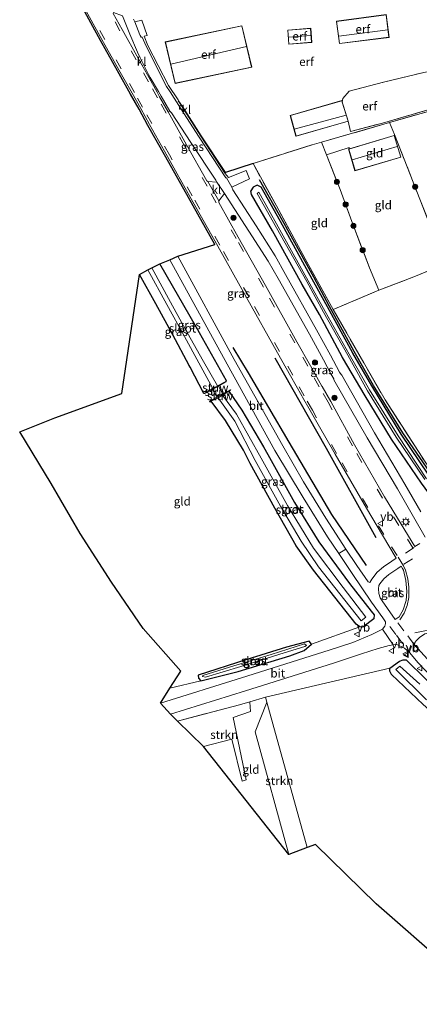
# Model space of a CAD drawing. Units: metres. Extents: x 167887 to 170001, y 406249 to 412500.
# Drawn here: x 167982 to 168098, y 411329 to 411617 of the extents above; entities that cross this region are included whole.
import ezdxf
from ezdxf.enums import TextEntityAlignment as Align

# ---------------------------------------------------------------- set-up
doc = ezdxf.new("R2010")
doc.units = ezdxf.units.M
doc.linetypes.add('IE-TERREINAFSCHEIDING', pattern=[10, 8, -2])
doc.linetypes.add('VW-3-9_STREEP', pattern=[12, 3, -9])
doc.layers.get('0').update_dxf_attribs({"lineweight": 25})
for name, color, linetype, lineweight in [('B-ME-GR-BOMENRIJ-L-B1', 10, 'Continuous', 25), ('B-ME-GR-BOOM-S-B1', 93, 'Continuous', 18), ('B-ME-GR-STRUIKEN-GV-B6', 93, 'Continuous', 18), ('B-ME-GW-INSTEEKWATERGANG-L-B1', 10, 'Continuous', 25), ('B-ME-IE-GRASLAND-GV-B6', 93, 'Continuous', 18), ('B-ME-IE-GRONDWERKLIJN-GROND_INGERICHT-GV-B6', 253, 'Continuous', 18), ('B-ME-IE-MEUBILAIR_WEGMEUBILAIR-LICHTMAST-S-B1', 8, 'Continuous', 18), ('B-ME-IE-TERREINAFSCHEIDING-HAAG-L-B1', 10, 'Continuous', 25), ('B-ME-IE-TERREINAFSCHEIDING-RASTERHEKWERK-L-B1', 8, 'IE-TERREINAFSCHEIDING', 18), ('B-ME-KG-KADASTRAAL-DAKRAND-L-B1', 13, 'Continuous', 18), ('B-ME-KG-KADASTRAAL-NOKLIJN-L-B1', 13, 'Continuous', 18), ('B-ME-KG-KADASTRAAL-OPNAMEDTMGRENS-L-B1', 10, 'Continuous', 25), ('B-ME-KW-STUW-GV-B6', 173, 'Continuous', 18), ('B-ME-OG-BEBOUWING-GV-B6', 173, 'Continuous', 18), ('B-ME-OG-WATER-GV-B6', 153, 'Continuous', 18), ('B-ME-VH-VERH_SOORT-BITUMEN-GV-B6', 8, 'IE-TERREINAFSCHEIDING-NATUURLIJK-HOUTWAL', 18), ('B-ME-VH-VERH_SOORT-KLINKERS-GV-B6', 8, 'IE-TERREINAFSCHEIDING-NATUURLIJK-HOUTWAL', 18), ('B-ME-VV-KOLK-S-B1', 8, 'Continuous', 18), ('B-ME-VW-MARKERING-39STREEP-015-L-B1', 255, 'VW-3-9_STREEP', 18), ('B-ME-VW-MEUBILAIR_WEGMEUBILAIR-VERKEERSBORD-S-B1', 8, 'Continuous', 18)]:
    doc.layers.add(name, color=color, linetype=linetype, lineweight=lineweight)
doc.styles.add('NLCS-ISO', font='NLCS-ISO.TTF')
doc.linetypes.add('IE-TERREINAFSCHEIDING-NATUURLIJK-HOUTWAL', pattern='A,7,-1.5,[67,NLCS.SHX,S=0.75,R=45,X=0,Y=0],-1.5,7,-1.5,[70,NLCS.SHX,S=0.75,R=0,X=0,Y=0],-1.5', length=20)

# ---------------------------------------------------------------- blocks, each defined once
blk = doc.blocks.new('verkeersbord')
for p, q in [((0, 0.75), (-0.75, -0.625)), ((0.75, -0.625), (0, 0.75)), ((-0.75, -0.625), (0.75, -0.625))]:
    blk.add_line(p, q)
blk = doc.blocks.new('boom')
blk.add_hatch(color=256).paths.add_polyline_path([(-0.75, 0, 1), (0.75, 0, 1)])
blk.add_circle((0, 0), 0.75)
blk = doc.blocks.new('kolk')
blk.add_lwpolyline([(-0.5, -0.5), (0.5, -0.5), (0.5, 0.5), (-0.5, 0.5)], close=True)
blk = doc.blocks.new('lantaarnpaal')
for p, q in [((-0.75, 0), (-1.25, 0)), ((-0.88, 0.88), (-0.53, 0.53)), ((0, 0.75), (0, 1.25)), ((0.53, 0.53), (0.88, 0.88)), ((0.75, 0), (1.25, 0)), ((-0.53, -0.53), (-0.88, -0.88)), ((0, -0.75), (0, -1.25)), ((0.53, -0.53), (0.88, -0.88))]:
    blk.add_line(p, q)
blk.add_circle((0, 0), 0.75)

msp = doc.modelspace()

# ---------------------------------------------------------------- linework, layer by layer
at = {"layer": 'B-ME-GR-BOMENRIJ-L-B1'}
for points in [[(168136.547, 411442.8, 13.356), (168122.784, 411457.639, 13.197), (168114.272, 411467.959, 13.249), (168107.614, 411475.983, 13.24), (168101.607, 411484.468, 13.142), (168093.577, 411496.043, 13.055), (168085.065, 411509.885, 13.101), (168079.414, 411519.771, 13.121), (168072.106, 411533.149, 13.148), (168067.538, 411541.511, 13.284), (168058.38, 411558.046, 13.179), (168051.71, 411569.92, 13.264)], [(168082.951, 411457.353, 13.954), (168072.852, 411472.225, 13.794), (168060.33, 411493.323, 13.713), (168048.5, 411513.562, 13.606), (168044.017, 411521.008, 13.696)], [(168085.852, 411465.351, 13.969), (168071.318, 411491.445, 13.817), (168056.318, 411517.894, 13.691)]]:
    msp.add_polyline3d(points, dxfattribs=at)
at = {"layer": 'B-ME-GR-STRUIKEN-GV-B6'}
for points in [[(168048.893, 411417.524, 13.435), (168048.897, 411417.389, 13.44), (168049.059, 411414.731, 13.604), (168044.04, 411412.925, 13.411), (168047.806, 411394.752, 13.398), (168046.617, 411394.394, 13.402), (168043.618, 411406.627, 13.376), (168035.334, 411404.517, 13.328), (168027.75, 411411.913, 13.547), (168045.839, 411416.601, 13.5), (168048.893, 411417.524, 13.435)], [(168053.87, 411417.458, 13.753), (168055.643, 411411.107, 13.483), (168065.662, 411375.025, 13.189), (168060.23, 411372.942, 13.495), (168050.408, 411408.777, 13.482), (168053.736, 411417.12, 13.692), (168053.87, 411417.458, 13.753)]]:
    msp.add_polyline3d(points, dxfattribs=at)
at = {"layer": 'B-ME-GW-INSTEEKWATERGANG-L-B1'}
for points in [[(168128.865, 411449.358, 13.143), (168122.13, 411457.177, 13.085), (168113.508, 411467.725, 13.124), (168107.109, 411475.618, 13.109), (168101.151, 411483.703, 13.003), (168093.067, 411495.657, 12.932), (168084.534, 411509.754, 12.981), (168079.009, 411519.311, 13.012), (168071.572, 411532.815, 13.063), (168067.131, 411540.961, 13.099), (168057.811, 411557.789, 13.038), (168052.223, 411567.803, 13.092), (168051.034, 411568.364, 13.174), (168049.864, 411567.74, 13.164), (168049.208, 411566.685, 13.144)], [(168122.343, 411451.001, 13.61), (168119.467, 411454.712, 13.488), (168111.147, 411464.915, 13.304), (168104.413, 411474.057, 13.292), (168099.046, 411481.353, 13.236), (168090.283, 411494.161, 13.267), (168082.605, 411506.897, 13.249), (168075.943, 411518.018, 13.155), (168069.21, 411530.592, 13.08), (168064.196, 411539.39, 13.135), (168055.526, 411555.02, 13.051), (168049.367, 411565.643, 13.218), (168049.208, 411566.685, 13.144)], [(168041.883, 411511.035, 12.77), (168042.107, 411511.192, 13.338), (168033.263, 411526.84, 13.183), (168022.589, 411545.367, 13.123)], [(168035.677, 411507.58, 12.754), (168035.453, 411507.519, 13.093), (168031.433, 411515.188, 13.02), (168031.153, 411515.664, 13.032), (168026.411, 411524.648, 12.964), (168021.399, 411533.669, 12.96), (168016.632, 411542.248, 12.956)], [(168042.727, 411508.193, 13.399), (168046.569, 411502.698, 13.45), (168052.918, 411491.953, 13.553), (168054.13, 411489.691, 13.542), (168061.909, 411475.7, 13.56), (168069, 411464.241, 13.635), (168078.002, 411452.074, 13.596), (168084.319, 411444.027, 13.678), (168085.236, 411442.936, 13.68), (168085.133, 411441.763, 13.716), (168081.931, 411439.353, 13.726), (168080.99, 411439.406, 13.645), (168079.95, 411440.149, 13.366), (168067.532, 411455.993, 13.43), (168062.384, 411463.089, 13.365), (168056.197, 411474.016, 13.304), (168049.001, 411487.077, 13.254), (168047.028, 411490.956, 13.206), (168041.799, 411499.648, 13.145), (168037.584, 411505.261, 13.388)], [(168033.802, 411425.328, 13.491), (168033.898, 411424.398, 13.498), (168034.59, 411423.649, 13.508), (168045.441, 411426.368, 13.667), (168060.609, 411430.975, 13.666), (168064.722, 411432.462, 13.627), (168066.93, 411434.348, 13.443), (168066.255, 411435.181, 13.399), (168059.615, 411433.503, 13.541), (168047.756, 411429.803, 13.485), (168033.802, 411425.328, 13.491)], [(168099.507, 411416.784, 13.346), (168090.315, 411425.493, 13.22), (168089.801, 411426.422, 13.292), (168089.839, 411427.357, 13.376), (168092.597, 411429.398, 13.531), (168093.674, 411429.771, 13.543), (168094.577, 411429.791, 13.836), (168100.308, 411424.105, 13.684)]]:
    msp.add_polyline3d(points, dxfattribs=at)
at = {"layer": 'B-ME-IE-GRASLAND-GV-B6'}
for points in [[(168087.678, 411466.15, 13.893), (168091.675, 411459.413, 13.945), (168090.381, 411458.55, 13.92), (168087.935, 411456.896, 13.906), (168086.134, 411455.38, 13.897), (168084.541, 411453.314, 13.886), (168083.913, 411452.313, 13.891), (168083.512, 411452.511, 13.883), (168080.178, 411457.276, 13.882), (168076.933, 411462.1, 13.837), (168071.072, 411471.158, 13.789), (168064.572, 411481.772, 13.758), (168058.488, 411492.251, 13.743), (168044.337, 411517.499, 13.628), (168027.791, 411547.638, 13.561), (168038.614, 411551.032, 13.595), (168030.943, 411564.781, 13.567), (168024.356, 411576.516, 13.536), (168019.107, 411585.822, 13.529), (168016.544, 411590.513, 13.559), (168014.016, 411594.931, 13.55), (168010.191, 411601.763, 13.53), (168005.229, 411610.639, 13.543), (167999.572, 411620.9, 13.516)], [(168000.01, 411621.141, 13.516), (168005.665, 411610.883, 13.543), (168010.627, 411602.007, 13.53), (168014.45, 411595.179, 13.55), (168016.98, 411590.757, 13.559), (168019.543, 411586.068, 13.529), (168024.792, 411576.761, 13.536), (168031.379, 411565.026, 13.567), (168039.508, 411550.557, 13.6), (168047.941, 411535.565, 13.628), (168056.974, 411519.402, 13.646), (168060.807, 411512.67, 13.714), (168064.066, 411506.808, 13.745), (168064.254, 411506.447, 13.734), (168066.503, 411502.545, 13.767), (168073.858, 411489.853, 13.778), (168082.987, 411474.092, 13.851), (168087.678, 411466.15, 13.893)], [(168098.865, 411473.007, 13.678), (168094.222, 411481.03, 13.592), (168085.351, 411496.086, 13.446), (168078.299, 411508.41, 13.422), (168075.771, 411512.841, 13.407), (168075.555, 411513.09, 13.401), (168075.136, 411513.786, 13.402), (168072.481, 411518.747, 13.379), (168068.371, 411526.171, 13.354), (168059.316, 411542.305, 13.314), (168056.282, 411547.719, 13.319), (168050.71, 411556.528, 13.313), (168043.949, 411566.979, 13.342), (168043.646, 411567.773, 13.308), (168048.737, 411570.177, 13.156), (168047.852, 411572.668, 13.174), (168042.608, 411570.555, 13.225), (168041.707, 411571.778, 13.268), (168034.561, 411582.711, 13.175), (168029.087, 411591.251, 13.169), (168028.029, 411592.999, 13.163), (168029.16, 411591.296, 13.157), (168034.7, 411582.799, 13.17), (168041.743, 411572.053, 13.207), (168049.813, 411574.671, 13.205), (168056.692, 411562.289, 13.128), (168065.091, 411546.836, 13.129), (168073.226, 411532.037, 12.946), (168088.401, 411505.703, 13.051), (168100.078, 411487.551, 13.016)], [(168036.631, 411569.451, 13.558), (168036.269, 411569.661, 13.555), (168030.374, 411580.142, 13.536), (168024.995, 411589.724, 13.48), (168025.474, 411590.007, 13.39), (168026.008, 411589.464, 13.39), (168031.587, 411580.831, 13.352), (168038.945, 411569.801, 13.402), (168039.202, 411569.235, 13.4), (168036.631, 411569.451, 13.558)], [(168099.046, 411481.353, 13.236), (168090.283, 411494.161, 13.267), (168082.605, 411506.897, 13.249), (168075.943, 411518.018, 13.155), (168069.21, 411530.592, 13.08), (168064.196, 411539.39, 13.135), (168055.526, 411555.02, 13.051), (168049.367, 411565.643, 13.218), (168049.208, 411566.685, 13.144), (168049.864, 411567.74, 13.164), (168051.034, 411568.364, 13.174), (168052.223, 411567.803, 13.092), (168057.811, 411557.789, 13.038), (168067.131, 411540.961, 13.099), (168071.572, 411532.815, 13.063), (168079.009, 411519.311, 13.012), (168084.534, 411509.754, 12.981), (168093.067, 411495.657, 12.932), (168101.151, 411483.703, 13.003)], [(168101.151, 411483.703, 13.003), (168093.067, 411495.657, 12.932), (168084.534, 411509.754, 12.981), (168079.009, 411519.311, 13.012), (168071.572, 411532.815, 13.063), (168067.131, 411540.961, 13.099), (168057.811, 411557.789, 13.038), (168052.223, 411567.803, 13.092), (168051.034, 411568.364, 13.174), (168049.864, 411567.74, 13.164), (168049.208, 411566.685, 13.144), (168049.367, 411565.643, 13.218), (168055.526, 411555.02, 13.051), (168064.196, 411539.39, 13.135), (168069.21, 411530.592, 13.08), (168075.943, 411518.018, 13.155), (168082.605, 411506.897, 13.249), (168090.283, 411494.161, 13.267), (168099.046, 411481.353, 13.236)], [(168039.851, 411563.768, 13.583), (168041.432, 411565.912, 13.394), (168048.6, 411554.957, 13.379), (168054.208, 411546.169, 13.355), (168057.185, 411541.067, 13.357), (168066.318, 411524.81, 13.399), (168070.385, 411517.352, 13.435), (168072.569, 411513.25, 13.463), (168073.392, 411511.779, 13.449), (168073.407, 411511.568, 13.464), (168076.084, 411506.964, 13.475), (168083.204, 411494.565, 13.508), (168091.999, 411479.706, 13.611), (168096.705, 411471.532, 13.676), (168100.135, 411465.559, 13.747)], [(168100.471, 411482.652, 12.354), (168092.19, 411495.138, 12.294), (168083.876, 411508.583, 12.37), (168077.955, 411519.013, 12.237), (168070.863, 411531.473, 12.198), (168065.955, 411540.466, 12.195), (168057.192, 411556.215, 12.241), (168051.496, 411566.329, 12.523), (168050.975, 411565.957, 12.524), (168056.689, 411555.92, 12.181), (168065.576, 411540.194, 12.189), (168070.425, 411531.321, 12.231), (168077.531, 411518.682, 12.196), (168083.316, 411508.325, 12.243), (168091.654, 411494.777, 12.13), (168100.042, 411482.388, 12.279)], [(168098.539, 411463.713, 13.831), (168097.147, 411462.9, 13.876), (168093.075, 411469.339, 13.831), (168088.219, 411477.349, 13.802), (168079.427, 411492.567, 13.747), (168072.538, 411505.2, 13.714), (168070.068, 411509.544, 13.701), (168069.924, 411509.698, 13.703), (168066.596, 411515.591, 13.687), (168062.633, 411522.631, 13.698), (168053.431, 411539.039, 13.614), (168045.518, 411553.162, 13.588), (168039.818, 411563.291, 13.585), (168039.851, 411563.768, 13.583)], [(168020.223, 411544.197, 11.273), (168022.589, 411545.367, 13.123), (168033.263, 411526.84, 13.183), (168042.107, 411511.192, 13.338), (168041.883, 411511.035, 12.77), (168039.472, 411509.726, 11.053), (168035.383, 411516.87, 11.133), (168030.552, 411525.31, 11.227), (168025.667, 411534.242, 11.249), (168020.223, 411544.197, 11.273)], [(168022.589, 411545.367, 13.123), (168025.53, 411546.542, 13.49), (168042.29, 411516.101, 13.545), (168056.223, 411490.939, 13.684), (168064.482, 411477.145, 13.697), (168071.583, 411465.705, 13.739), (168074.853, 411460.784, 13.773), (168078.771, 411454.972, 13.809), (168081.631, 411450.813, 13.813), (168084.468, 411446.642, 13.795), (168087.792, 411442.013, 13.795), (168088.486, 411440.83, 13.835), (168088.507, 411440.428, 13.845), (168088.326, 411439.577, 13.88), (168087.702, 411438.687, 13.881), (168084.557, 411437.207, 13.818), (168079.006, 411434.794, 13.799), (168072.092, 411432.595, 13.787), (168046.412, 411424.483, 13.734), (168022.759, 411417.132, 13.59), (168025.511, 411421.477, 13.561), (168034.59, 411423.649, 13.508), (168045.441, 411426.368, 13.667), (168060.609, 411430.975, 13.666), (168064.722, 411432.462, 13.627), (168066.93, 411434.348, 13.443), (168080.99, 411439.406, 13.645), (168081.931, 411439.353, 13.726), (168085.133, 411441.763, 13.716), (168085.236, 411442.936, 13.68), (168084.319, 411444.027, 13.678), (168078.002, 411452.074, 13.596), (168069, 411464.241, 13.635), (168061.909, 411475.7, 13.56), (168054.13, 411489.691, 13.542), (168052.918, 411491.953, 13.553), (168046.569, 411502.698, 13.45), (168042.727, 411508.193, 13.399), (168043.295, 411508.514, 13.399), (168043.237, 411508.628, 13.403), (168040.9, 411507.449, 13.394), (168040.659, 411507.918, 13.379), (168039.714, 411509.634, 12.784), (168041.946, 411510.934, 12.769), (168041.883, 411511.035, 12.77), (168042.107, 411511.192, 13.338), (168033.263, 411526.84, 13.183), (168022.589, 411545.367, 13.123)], [(168016.632, 411542.248, 12.956), (168019.03, 411543.63, 11.289), (168024.646, 411533.488, 11.24), (168029.814, 411524.155, 11.195), (168033.995, 411516.488, 11.113), (168038.096, 411508.968, 11.033), (168035.677, 411507.58, 12.754), (168035.453, 411507.519, 13.093), (168031.433, 411515.188, 13.02), (168031.153, 411515.664, 13.032), (168026.411, 411524.648, 12.964), (168021.399, 411533.669, 12.96), (168016.632, 411542.248, 12.956)], [(168042.727, 411508.193, 13.399), (168046.569, 411502.698, 13.45), (168052.918, 411491.953, 13.553), (168054.13, 411489.691, 13.542), (168061.909, 411475.7, 13.56), (168069, 411464.241, 13.635), (168078.002, 411452.074, 13.596), (168084.319, 411444.027, 13.678), (168085.236, 411442.936, 13.68), (168085.133, 411441.763, 13.716), (168081.931, 411439.353, 13.726), (168080.99, 411439.406, 13.645), (168079.95, 411440.149, 13.366), (168067.532, 411455.993, 13.43), (168062.384, 411463.089, 13.365), (168056.197, 411474.016, 13.304), (168049.001, 411487.077, 13.254), (168047.028, 411490.956, 13.206), (168041.799, 411499.648, 13.145), (168037.584, 411505.261, 13.388), (168039.585, 411506.273, 11.94), (168044.49, 411499.487, 12.019), (168050.446, 411487.968, 12.161), (168057.867, 411474.666, 12.135), (168063.93, 411464.38, 12.071), (168068.973, 411456.969, 12.176), (168081.427, 411441.124, 12.186), (168082.78, 411442.188, 12.185), (168076.122, 411450.871, 12.107), (168067.487, 411462.423, 12.124), (168059.911, 411474.852, 12.165), (168052.15, 411488.671, 12.091), (168044.951, 411501.465, 12.057), (168040.917, 411507.057, 11.911), (168042.727, 411508.193, 13.399)], [(168092.488, 411442.355, 13.897), (168091.405, 411441.517, 13.881), (168089.133, 411444.767, 13.835), (168087.531, 411446.985, 13.858), (168086.999, 411447.924, 13.866), (168086.592, 411449.162, 13.851), (168086.508, 411450.515, 13.852), (168086.579, 411451.444, 13.875), (168086.838, 411451.96, 13.874), (168088.038, 411453.433, 13.887), (168089.536, 411454.643, 13.892), (168092.169, 411456.488, 13.92), (168093.131, 411457.084, 13.942), (168093.538, 411456.409, 13.966), (168093.745, 411455.98, 13.976), (168094.523, 411452.956, 13.97), (168094.738, 411449.729, 13.938), (168094.54, 411447.116, 13.929), (168093.701, 411444.399, 13.917), (168092.488, 411442.355, 13.897)], [(168034.59, 411423.649, 13.508), (168033.898, 411424.398, 13.498), (168033.802, 411425.328, 13.491), (168047.756, 411429.803, 13.485), (168059.615, 411433.503, 13.541), (168066.255, 411435.181, 13.399), (168066.93, 411434.348, 13.443), (168064.722, 411432.462, 13.627), (168060.609, 411430.975, 13.666), (168045.441, 411426.368, 13.667), (168034.59, 411423.649, 13.508)], [(168102.048, 411430, 13.891), (168101.21, 411429.873, 13.881), (168100.772, 411430.014, 13.869), (168097, 411434.181, 13.872), (168097.143, 411434.794, 13.901), (168097.561, 411435.469, 13.929), (168098.438, 411436.297, 13.946), (168099.991, 411437.364, 13.979), (168102.448, 411437.951, 14.015), (168104.78, 411437.562, 14.024), (168106.596, 411436.977, 14.067), (168107.477, 411436.413, 14.063), (168108.796, 411435.309, 14.07), (168105.752, 411432.799, 13.998), (168102.788, 411430.42, 13.909), (168102.048, 411430, 13.891)], [(168025.676, 411413.936, 13.607), (168047.612, 411420.713, 13.738), (168073.36, 411428.844, 13.821), (168081.526, 411431.535, 13.844), (168086.395, 411433.085, 13.875), (168089.576, 411433.967, 13.89), (168090.773, 411434.193, 13.912), (168091.689, 411434.369, 13.905), (168094.056, 411433.188, 13.857), (168095.624, 411431.866, 13.83), (168098.012, 411429.042, 13.794), (168101.84, 411424.92, 13.792), (168107.036, 411419.704, 13.716), (168114.354, 411412.946, 13.645), (168133.234, 411396.435, 13.581), (168150.932, 411381.239, 13.593), (168161.843, 411372.006, 13.56), (168179.691, 411356.821, 13.496), (168197.586, 411342.114, 13.456), (168206.712, 411334.253, 13.482), (168218.179, 411324.079, 13.484)], [(168035.171, 411425.25, 12.757), (168035.028, 411424.887, 12.699), (168035.925, 411424.687, 12.733), (168046.291, 411427.805, 12.847), (168058.927, 411431.773, 12.886), (168064.995, 411433.658, 12.983), (168065.399, 411433.987, 13.054), (168064.839, 411434.434, 12.992), (168055.104, 411431.315, 12.846), (168042.942, 411427.649, 12.838), (168035.171, 411425.25, 12.757)], [(168216.291, 411323.158, 13.403), (168196.214, 411340.465, 13.369), (168175.325, 411357.871, 13.463), (168174.201, 411358.042, 13.503), (168172, 411355.628, 13.332), (168172.248, 411354.425, 13.22), (168166.919, 411358.887, 13.289), (168167.929, 411359.311, 13.346), (168170.039, 411361.907, 13.452), (168169.815, 411363.174, 13.453), (168149.905, 411380.434, 13.617), (168132.402, 411395.567, 13.561), (168113.431, 411411.815, 13.556), (168108.644, 411415.976, 13.632), (168100.308, 411424.105, 13.684), (168094.577, 411429.791, 13.836), (168093.674, 411429.771, 13.543), (168092.597, 411429.398, 13.531), (168089.839, 411427.357, 13.376), (168053.466, 411418.906, 13.815), (168048.893, 411417.524, 13.435), (168045.839, 411416.601, 13.5), (168027.75, 411411.913, 13.547), (168025.676, 411413.936, 13.607)], [(168099.507, 411416.784, 13.346), (168090.315, 411425.493, 13.22), (168089.801, 411426.422, 13.292), (168089.839, 411427.357, 13.376), (168092.597, 411429.398, 13.531), (168093.674, 411429.771, 13.543), (168094.577, 411429.791, 13.836), (168100.308, 411424.105, 13.684)], [(168098.601, 411422.68, 12.124), (168092.763, 411427.949, 12.138), (168091.572, 411427.001, 12.081), (168100.471, 411418.11, 12.05)]]:
    msp.add_polyline3d(points, dxfattribs=at)
at = {"layer": 'B-ME-IE-GRONDWERKLIJN-GROND_INGERICHT-GV-B6'}
for points in [[(168100.295, 411633.512, 12.952), (168107.552, 411613.447, 13.097), (168112.464, 411600.763, 13.057), (168114.933, 411594.36, 13.105), (168111.301, 411592.959, 13.175), (168104.03, 411590.789, 13.282), (168101.023, 411589.886, 13.253), (168089.714, 411586.64, 13.189), (168069.811, 411580.928, 13.356), (168067.09, 411580.127, 13.25), (168049.813, 411574.671, 13.205), (168041.743, 411572.053, 13.207), (168034.7, 411582.799, 13.17), (168029.16, 411591.296, 13.157), (168028.029, 411592.999, 13.163), (168027.899, 411593.226, 13.185), (168025.127, 411597.458, 13.24), (168019.07, 411609.146, 13.209), (168017.999, 411611.852, 13.243), (168018.914, 411612.023, 13.249), (168017.321, 411616.493, 13.236), (168015.219, 411616.046, 13.263), (168014.909, 411616.85, 13.245)], [(168088.757, 411618.167, 13.315), (168074.198, 411616.213, 13.285), (168075.059, 411609.683, 13.31), (168089.578, 411611.479, 13.34), (168088.757, 411618.167, 13.315)], [(168049.45, 411602.802, 13.29), (168046.523, 411614.926, 13.344), (168024.128, 411610.195, 13.223), (168027.055, 411598.071, 13.169), (168049.45, 411602.802, 13.29)], [(168066.971, 411610.029, 13.109), (168066.693, 411614.167, 13.156), (168059.967, 411613.643, 13.249), (168060.245, 411609.505, 13.202), (168066.971, 411610.029, 13.109)], [(168087.915, 411598.416, 13.2), (168077.941, 411595.822, 13.204), (168076.056, 411593.63, 13.226), (168075.902, 411592.591, 13.146), (168075.755, 411593.06, 13.382), (168060.667, 411588.719, 13.382), (168062.341, 411582.636, 13.414), (168077.638, 411587.049, 13.174), (168078.298, 411584.042, 13.116), (168087.616, 411586.463, 12.979), (168101.05, 411590.389, 13.234), (168104.095, 411591.178, 13.291), (168107.031, 411592.243, 13.255), (168103.354, 411601.938, 13.315), (168099.709, 411601.274, 13.14), (168087.915, 411598.416, 13.2)], [(168125.389, 411552.985, 13.146), (168114.772, 411548.796, 13.155), (168113.779, 411548.327, 13.07), (168106.088, 411545.352, 13.238), (168103.619, 411551.637, 13.113), (168098.547, 411564.23, 13.158), (168091.199, 411583.16, 13.066), (168089.714, 411586.64, 13.189), (168101.023, 411589.886, 13.253), (168104.03, 411590.789, 13.282), (168111.301, 411592.959, 13.175), (168114.613, 411583.358, 13.161), (168119.703, 411569.104, 13.222), (168125.389, 411552.985, 13.146)], [(168091.199, 411583.16, 13.066), (168098.547, 411564.23, 13.158), (168103.619, 411551.637, 13.113), (168106.088, 411545.352, 13.238), (168096.278, 411541.423, 13.034), (168086.606, 411537.664, 13.018), (168083.816, 411544.265, 13.18), (168078.72, 411557.737, 13.257), (168075.272, 411567.074, 13.239), (168071.279, 411577.199, 13.244), (168069.811, 411580.928, 13.356), (168089.714, 411586.64, 13.189), (168091.199, 411583.16, 13.066)], [(168077.726, 411578.923, 13.134), (168079.615, 411572.546, 13.163), (168093.039, 411576.522, 13.1), (168091.091, 411582.891, 13.073), (168078.03, 411579.013, 13.154), (168077.726, 411578.923, 13.134)], [(168069.811, 411580.928, 13.356), (168071.279, 411577.199, 13.244), (168075.272, 411567.074, 13.239), (168078.72, 411557.737, 13.257), (168083.816, 411544.265, 13.18), (168086.606, 411537.664, 13.018), (168073.226, 411532.037, 12.946), (168065.091, 411546.836, 13.129), (168056.692, 411562.289, 13.128), (168049.813, 411574.671, 13.205), (168067.09, 411580.127, 13.25), (168069.811, 411580.928, 13.356)], [(168100.078, 411487.551, 13.016), (168088.401, 411505.703, 13.051), (168073.226, 411532.037, 12.946), (168086.606, 411537.664, 13.018), (168096.278, 411541.423, 13.034), (168106.088, 411545.352, 13.238)], [(168025.511, 411421.477, 13.561), (168028.683, 411426.486, 13.528), (168017.693, 411438.885, 13.442), (168008.401, 411452.476, 13.469), (167999.248, 411466.656, 13.363), (167990.861, 411481.236, 13.299), (167981.607, 411496.31, 13.197), (167991.841, 411500.382, 13.357), (168011.454, 411507.508, 13.299), (168016.632, 411542.248, 12.956), (168021.399, 411533.669, 12.96), (168026.411, 411524.648, 12.964), (168031.153, 411515.664, 13.032), (168031.433, 411515.188, 13.02), (168035.453, 411507.519, 13.093), (168035.677, 411507.58, 12.754), (168035.744, 411507.502, 12.763), (168037.984, 411508.679, 12.79), (168039.252, 411506.507, 13.4), (168037.059, 411505.158, 13.381), (168037.147, 411504.994, 13.381), (168037.584, 411505.261, 13.388), (168041.799, 411499.648, 13.145), (168047.028, 411490.956, 13.206), (168049.001, 411487.077, 13.254), (168056.197, 411474.016, 13.304), (168062.384, 411463.089, 13.365), (168067.532, 411455.993, 13.43), (168079.95, 411440.149, 13.366), (168080.99, 411439.406, 13.645), (168066.93, 411434.348, 13.443), (168066.255, 411435.181, 13.399), (168059.615, 411433.503, 13.541), (168047.756, 411429.803, 13.485), (168033.802, 411425.328, 13.491), (168033.898, 411424.398, 13.498), (168034.59, 411423.649, 13.508), (168025.511, 411421.477, 13.561)], [(168053.87, 411417.458, 13.753), (168053.466, 411418.906, 13.815), (168089.839, 411427.357, 13.376), (168089.801, 411426.422, 13.292), (168090.315, 411425.493, 13.22), (168099.507, 411416.784, 13.346), (168110.53, 411407.032, 13.217), (168119.123, 411399.664, 13.231), (168128.272, 411391.819, 13.246), (168137.088, 411384.283, 13.217), (168145.318, 411377.248, 13.189), (168152.789, 411371.19, 13.069), (168157.092, 411367.366, 13.05), (168152.426, 411363.597, 13.152), (168137.461, 411352.72, 13.126), (168119.634, 411340.012, 13.217), (168113.051, 411335.78, 13.302), (168106.899, 411340.093, 13.096), (168085.77, 411358.53, 13.237), (168068.037, 411375.869, 13.256), (168065.662, 411375.025, 13.189), (168055.643, 411411.107, 13.483), (168053.87, 411417.458, 13.753)], [(168053.87, 411417.458, 13.753), (168053.736, 411417.12, 13.692), (168050.408, 411408.777, 13.482), (168060.23, 411372.942, 13.495), (168035.334, 411404.517, 13.328), (168043.618, 411406.627, 13.376), (168046.617, 411394.394, 13.402), (168047.806, 411394.752, 13.398), (168044.04, 411412.925, 13.411), (168049.059, 411414.731, 13.604), (168048.897, 411417.389, 13.44), (168048.893, 411417.524, 13.435), (168053.466, 411418.906, 13.815), (168053.87, 411417.458, 13.753)]]:
    msp.add_polyline3d(points, dxfattribs=at)
at = {"layer": 'B-ME-IE-TERREINAFSCHEIDING-HAAG-L-B1'}
msp.add_polyline3d([(168049.813, 411574.671, 13.205), (168041.743, 411572.053, 13.207), (168034.7, 411582.799, 13.17), (168029.16, 411591.296, 13.157), (168028.029, 411592.999, 13.163)], dxfattribs=at)
at = {"layer": 'B-ME-IE-TERREINAFSCHEIDING-RASTERHEKWERK-L-B1'}
msp.add_line((168069.811, 411580.928, 13.356), (168067.09, 411580.127, 13.25), dxfattribs=at)
for points in [[(168075.902, 411592.591, 13.146), (168076.056, 411593.63, 13.226), (168077.941, 411595.822, 13.204), (168087.915, 411598.416, 13.2), (168099.709, 411601.274, 13.14)], [(168078.03, 411579.013, 13.154), (168077.924, 411579.338, 13.154), (168071.279, 411577.199, 13.244), (168069.811, 411580.928, 13.356), (168089.714, 411586.64, 13.189), (168101.023, 411589.886, 13.253), (168104.03, 411590.789, 13.282)], [(168077.638, 411587.049, 13.174), (168078.298, 411584.042, 13.116), (168087.616, 411586.463, 12.979), (168101.05, 411590.389, 13.234), (168104.095, 411591.178, 13.291)], [(168089.714, 411586.64, 13.189), (168091.199, 411583.16, 13.066), (168098.547, 411564.23, 13.158), (168103.619, 411551.637, 13.113), (168106.088, 411545.352, 13.238), (168113.779, 411548.327, 13.07), (168114.772, 411548.796, 13.155)], [(168086.606, 411537.664, 13.018), (168073.226, 411532.037, 12.946), (168065.091, 411546.836, 13.129), (168056.692, 411562.289, 13.128), (168049.813, 411574.671, 13.205), (168067.09, 411580.127, 13.25)], [(168071.279, 411577.199, 13.244), (168075.272, 411567.074, 13.239), (168078.72, 411557.737, 13.257), (168083.816, 411544.265, 13.18), (168086.606, 411537.664, 13.018), (168096.278, 411541.423, 13.034), (168106.088, 411545.352, 13.238)], [(168073.226, 411532.037, 12.946), (168088.401, 411505.703, 13.051), (168100.078, 411487.551, 13.016), (168107.11, 411477.587, 13.074), (168114.751, 411468.178, 13.096), (168126.181, 411454.531, 13.05), (168137.411, 411442.511, 13.158), (168143.026, 411441.572, 13.217), (168147.327, 411440.869, 13.341), (168152.92, 411440.475, 13.295), (168157.501, 411440.442, 13.268)], [(168055.643, 411411.107, 13.483), (168053.87, 411417.458, 13.753), (168053.466, 411418.906, 13.815), (168048.893, 411417.524, 13.435), (168045.839, 411416.601, 13.5), (168027.75, 411411.913, 13.547)]]:
    msp.add_polyline3d(points, dxfattribs=at)
at = {"layer": 'B-ME-KG-KADASTRAAL-DAKRAND-L-B1'}
for p, q in [((168075.726, 411593, 14.612), (168060.728, 411588.685, 14.743)), ((168062.375, 411582.698, 15.375), (168077.576, 411587.083, 15.234))]:
    msp.add_line(p, q, dxfattribs=at)
for points in [[(168088.714, 411618.111, 15.788), (168074.254, 411616.17, 15.786), (168075.102, 411609.739, 16.553), (168089.523, 411611.523, 16.551), (168088.714, 411618.111, 15.788)], [(168024.189, 411610.157, 15.633), (168027.092, 411598.13, 15.633), (168049.4, 411602.838, 15.619), (168046.496, 411614.865, 15.619), (168024.189, 411610.157, 15.633)], [(168066.646, 411614.113, 16.422), (168066.918, 411610.075, 16.422), (168060.292, 411609.559, 16.422), (168060.02, 411613.597, 16.422), (168066.646, 411614.113, 16.422)], [(168077.788, 411578.889, 15.467), (168091.058, 411582.829, 15.422), (168092.976, 411576.556, 15.387), (168079.649, 411572.608, 15.416), (168077.788, 411578.889, 15.467)]]:
    msp.add_polyline3d(points, dxfattribs=at)
at = {"layer": 'B-ME-KG-KADASTRAAL-NOKLIJN-L-B1'}
for p, q in [((168074.866, 411611.91, 17.459), (168089.201, 411613.729, 17.384)), ((168060.206, 411611.582, 19.036), (168066.732, 411612.09, 19.036)), ((168025.793, 411603.725, 14.698), (168047.89, 411608.878, 14.844)), ((168077.576, 411587.083, 15.234), (168075.726, 411593, 14.612)), ((168060.728, 411588.685, 14.743), (168062.375, 411582.698, 15.375)), ((168061.871, 411584.717, 17.131), (168076.995, 411588.773, 16.887)), ((168091.969, 411579.678, 17.855), (168078.766, 411575.763, 17.892))]:
    msp.add_line(p, q, dxfattribs=at)
at = {"layer": 'B-ME-KG-KADASTRAAL-OPNAMEDTMGRENS-L-B1'}
for points in [[(168038.614, 411551.032, 13.595), (168030.943, 411564.781, 13.567), (168024.356, 411576.516, 13.536), (168019.107, 411585.822, 13.529), (168016.544, 411590.513, 13.559), (168014.016, 411594.931, 13.55), (168010.191, 411601.763, 13.53), (168005.229, 411610.639, 13.543), (167999.572, 411620.9, 13.516)], [(168106.899, 411340.093, 13.096), (168085.77, 411358.53, 13.237), (168068.037, 411375.869, 13.256), (168065.662, 411375.025, 13.189), (168060.23, 411372.942, 13.495), (168035.334, 411404.517, 13.328), (168027.75, 411411.913, 13.547), (168025.676, 411413.936, 13.607), (168022.759, 411417.132, 13.59), (168025.511, 411421.477, 13.561), (168028.683, 411426.486, 13.528), (168017.693, 411438.885, 13.442), (168008.401, 411452.476, 13.469), (167999.248, 411466.656, 13.363), (167990.861, 411481.236, 13.299), (167981.607, 411496.31, 13.197), (167991.841, 411500.382, 13.357), (168011.454, 411507.508, 13.299), (168016.632, 411542.248, 12.956), (168019.03, 411543.63, 11.289), (168020.223, 411544.197, 11.273), (168022.589, 411545.367, 13.123), (168025.53, 411546.542, 13.49), (168027.791, 411547.638, 13.561), (168038.614, 411551.032, 13.595)]]:
    msp.add_polyline3d(points, dxfattribs=at)
at = {"layer": 'B-ME-KW-STUW-GV-B6'}
for points in [[(168039.472, 411509.726, 11.053), (168041.883, 411511.035, 12.77), (168041.946, 411510.934, 12.769), (168039.714, 411509.634, 12.784), (168037.984, 411508.679, 12.79), (168035.744, 411507.502, 12.763), (168035.677, 411507.58, 12.754), (168038.096, 411508.968, 11.033), (168039.472, 411509.726, 11.053)], [(168039.252, 411506.507, 13.4), (168040.9, 411507.449, 13.394), (168043.237, 411508.628, 13.403), (168043.295, 411508.514, 13.399), (168042.727, 411508.193, 13.399), (168040.917, 411507.057, 11.911), (168039.585, 411506.273, 11.94), (168037.584, 411505.261, 13.388), (168037.147, 411504.994, 13.381), (168037.059, 411505.158, 13.381), (168039.252, 411506.507, 13.4)], [(168037.984, 411508.679, 12.79), (168039.714, 411509.634, 12.784), (168040.659, 411507.918, 13.379), (168040.9, 411507.449, 13.394), (168039.252, 411506.507, 13.4), (168037.984, 411508.679, 12.79)]]:
    msp.add_polyline3d(points, dxfattribs=at)
at = {"layer": 'B-ME-OG-BEBOUWING-GV-B6'}
for points in [[(168088.757, 411618.167, 13.315), (168089.578, 411611.479, 13.34), (168075.059, 411609.683, 13.31), (168074.198, 411616.213, 13.285), (168088.757, 411618.167, 13.315)], [(168049.45, 411602.802, 13.29), (168027.055, 411598.071, 13.169), (168024.128, 411610.195, 13.223), (168046.523, 411614.926, 13.344), (168049.45, 411602.802, 13.29)], [(168066.693, 411614.167, 13.156), (168066.971, 411610.029, 13.109), (168060.245, 411609.505, 13.202), (168059.967, 411613.643, 13.249), (168066.693, 411614.167, 13.156)], [(168077.638, 411587.049, 13.174), (168075.902, 411592.591, 13.146), (168076.056, 411593.63, 13.226), (168077.941, 411595.822, 13.204), (168087.915, 411598.416, 13.2), (168099.709, 411601.274, 13.14), (168103.354, 411601.938, 13.315), (168107.031, 411592.243, 13.255), (168104.095, 411591.178, 13.291), (168101.05, 411590.389, 13.234), (168087.616, 411586.463, 12.979), (168078.298, 411584.042, 13.116), (168077.638, 411587.049, 13.174)], [(168077.638, 411587.049, 13.174), (168062.341, 411582.636, 13.414), (168060.667, 411588.719, 13.382), (168075.755, 411593.06, 13.382), (168075.902, 411592.591, 13.146), (168077.638, 411587.049, 13.174)], [(168078.03, 411579.013, 13.154), (168091.091, 411582.891, 13.073), (168093.039, 411576.522, 13.1), (168079.615, 411572.546, 13.163), (168077.726, 411578.923, 13.134), (168078.03, 411579.013, 13.154)]]:
    msp.add_polyline3d(points, dxfattribs=at)
at = {"layer": 'B-ME-OG-WATER-GV-B6'}
for points in [[(168100.042, 411482.388, 12.279), (168091.654, 411494.777, 12.13), (168083.316, 411508.325, 12.243), (168077.531, 411518.682, 12.196), (168070.425, 411531.321, 12.231), (168065.576, 411540.194, 12.189), (168056.689, 411555.92, 12.181), (168050.975, 411565.957, 12.524), (168051.496, 411566.329, 12.523), (168057.192, 411556.215, 12.241), (168065.955, 411540.466, 12.195), (168070.863, 411531.473, 12.198), (168077.955, 411519.013, 12.237), (168083.876, 411508.583, 12.37), (168092.19, 411495.138, 12.294), (168100.471, 411482.652, 12.354)], [(168019.03, 411543.63, 11.289), (168020.223, 411544.197, 11.273), (168025.667, 411534.242, 11.249), (168030.552, 411525.31, 11.227), (168035.383, 411516.87, 11.133), (168039.472, 411509.726, 11.053), (168038.096, 411508.968, 11.033), (168033.995, 411516.488, 11.113), (168029.814, 411524.155, 11.195), (168024.646, 411533.488, 11.24), (168019.03, 411543.63, 11.289)], [(168040.917, 411507.057, 11.911), (168044.951, 411501.465, 12.057), (168052.15, 411488.671, 12.091), (168059.911, 411474.852, 12.165), (168067.487, 411462.423, 12.124), (168076.122, 411450.871, 12.107), (168082.78, 411442.188, 12.185), (168081.427, 411441.124, 12.186), (168068.973, 411456.969, 12.176), (168063.93, 411464.38, 12.071), (168057.867, 411474.666, 12.135), (168050.446, 411487.968, 12.161), (168044.49, 411499.487, 12.019), (168039.585, 411506.273, 11.94), (168040.917, 411507.057, 11.911)], [(168046.291, 411427.805, 12.847), (168035.925, 411424.687, 12.733), (168035.028, 411424.887, 12.699), (168035.171, 411425.25, 12.757), (168042.942, 411427.649, 12.838), (168055.104, 411431.315, 12.846), (168064.839, 411434.434, 12.992), (168065.399, 411433.987, 13.054), (168064.995, 411433.658, 12.983), (168058.927, 411431.773, 12.886), (168046.291, 411427.805, 12.847)], [(168100.471, 411418.11, 12.05), (168091.572, 411427.001, 12.081), (168092.763, 411427.949, 12.138), (168098.601, 411422.68, 12.124)]]:
    msp.add_polyline3d(points, dxfattribs=at)
at = {"layer": 'B-ME-VH-VERH_SOORT-BITUMEN-GV-B6'}
for points in [[(168101.84, 411424.92, 13.792), (168098.012, 411429.042, 13.794), (168095.624, 411431.866, 13.83), (168094.056, 411433.188, 13.857), (168091.689, 411434.369, 13.905), (168090.773, 411434.193, 13.912), (168087.702, 411438.687, 13.881), (168088.326, 411439.577, 13.88), (168088.507, 411440.428, 13.845), (168088.486, 411440.83, 13.835), (168087.792, 411442.013, 13.795), (168084.468, 411446.642, 13.795), (168081.631, 411450.813, 13.813), (168078.771, 411454.972, 13.809), (168074.853, 411460.784, 13.773), (168076.933, 411462.1, 13.837), (168080.178, 411457.276, 13.882), (168083.512, 411452.511, 13.883), (168083.913, 411452.313, 13.891), (168084.541, 411453.314, 13.886), (168086.134, 411455.38, 13.897), (168087.935, 411456.896, 13.906), (168090.381, 411458.55, 13.92), (168091.675, 411459.413, 13.945), (168087.678, 411466.15, 13.893), (168082.987, 411474.092, 13.851), (168073.858, 411489.853, 13.778), (168066.503, 411502.545, 13.767), (168064.254, 411506.447, 13.734), (168064.066, 411506.808, 13.745), (168060.807, 411512.67, 13.714), (168056.974, 411519.402, 13.646), (168047.941, 411535.565, 13.628), (168039.508, 411550.557, 13.6), (168031.379, 411565.026, 13.567), (168024.792, 411576.761, 13.536), (168019.543, 411586.068, 13.529), (168016.98, 411590.757, 13.559), (168014.45, 411595.179, 13.55), (168010.627, 411602.007, 13.53), (168005.665, 411610.883, 13.543), (168000.01, 411621.141, 13.516)], [(168008.926, 411618.502, 13.392), (168011.552, 411613.855, 13.403), (168016.337, 411605.247, 13.454), (168018.937, 411600.615, 13.429), (168019.448, 411599.688, 13.427), (168021.777, 411595.495, 13.485), (168022.524, 411594.147, 13.484), (168024.995, 411589.724, 13.48), (168030.374, 411580.142, 13.536), (168036.269, 411569.661, 13.555), (168036.631, 411569.451, 13.558), (168039.851, 411563.768, 13.583), (168039.818, 411563.291, 13.585), (168045.518, 411553.162, 13.588), (168053.431, 411539.039, 13.614), (168062.633, 411522.631, 13.698), (168066.596, 411515.591, 13.687), (168069.924, 411509.698, 13.703), (168070.068, 411509.544, 13.701), (168072.538, 411505.2, 13.714), (168079.427, 411492.567, 13.747), (168088.219, 411477.349, 13.802), (168093.075, 411469.339, 13.831), (168097.147, 411462.9, 13.876), (168098.539, 411463.713, 13.831)], [(168100.135, 411465.559, 13.747), (168096.705, 411471.532, 13.676), (168091.999, 411479.706, 13.611), (168083.204, 411494.565, 13.508), (168076.084, 411506.964, 13.475), (168073.407, 411511.568, 13.464), (168073.392, 411511.779, 13.449), (168072.569, 411513.25, 13.463), (168070.385, 411517.352, 13.435), (168066.318, 411524.81, 13.399), (168057.185, 411541.067, 13.357), (168054.208, 411546.169, 13.355), (168048.6, 411554.957, 13.379), (168041.432, 411565.912, 13.394), (168039.202, 411569.235, 13.4), (168038.945, 411569.801, 13.402), (168031.587, 411580.831, 13.352), (168026.008, 411589.464, 13.39), (168025.474, 411590.007, 13.39), (168022.99, 411594.347, 13.379), (168022.199, 411595.677, 13.392), (168019.781, 411599.803, 13.361), (168019.232, 411600.716, 13.341), (168016.814, 411605.52, 13.345), (168016.077, 411607.185, 13.353), (168013.785, 411612.4, 13.337), (168011.662, 411617.843, 13.301)], [(168014.909, 411616.85, 13.245), (168015.219, 411616.046, 13.263), (168016.692, 411612.237, 13.303), (168016.797, 411612.091, 13.266), (168017.162, 411611.529, 13.252), (168017.401, 411611.535, 13.244), (168018.537, 411608.914, 13.201), (168024.548, 411597.162, 13.239), (168025.56, 411595.616, 13.239), (168028.63, 411590.856, 13.16), (168034.048, 411582.369, 13.211), (168041.843, 411570.521, 13.268), (168042.039, 411570.453, 13.253), (168043.646, 411567.773, 13.308), (168043.949, 411566.979, 13.342), (168050.71, 411556.528, 13.313), (168056.282, 411547.719, 13.319), (168059.316, 411542.305, 13.314), (168068.371, 411526.171, 13.354), (168072.481, 411518.747, 13.379), (168075.136, 411513.786, 13.402), (168075.555, 411513.09, 13.401), (168075.771, 411512.841, 13.407), (168078.299, 411508.41, 13.422), (168085.351, 411496.086, 13.446), (168094.222, 411481.03, 13.592), (168098.865, 411473.007, 13.678)], [(168025.53, 411546.542, 13.49), (168027.791, 411547.638, 13.561), (168044.337, 411517.499, 13.628), (168058.488, 411492.251, 13.743), (168064.572, 411481.772, 13.758), (168071.072, 411471.158, 13.789), (168076.933, 411462.1, 13.837), (168074.853, 411460.784, 13.773), (168071.583, 411465.705, 13.739), (168064.482, 411477.145, 13.697), (168056.223, 411490.939, 13.684), (168042.29, 411516.101, 13.545), (168025.53, 411546.542, 13.49)], [(168093.538, 411456.409, 13.966), (168093.131, 411457.084, 13.942), (168092.169, 411456.488, 13.92), (168089.536, 411454.643, 13.892), (168088.038, 411453.433, 13.887), (168086.838, 411451.96, 13.874), (168086.579, 411451.444, 13.875), (168086.508, 411450.515, 13.852), (168086.592, 411449.162, 13.851), (168086.999, 411447.924, 13.866), (168087.531, 411446.985, 13.858), (168089.133, 411444.767, 13.835), (168091.405, 411441.517, 13.881), (168092.488, 411442.355, 13.897), (168093.701, 411444.399, 13.917), (168094.54, 411447.116, 13.929), (168094.738, 411449.729, 13.938), (168094.523, 411452.956, 13.97), (168093.745, 411455.98, 13.976), (168093.538, 411456.409, 13.966)], [(168022.759, 411417.132, 13.59), (168046.412, 411424.483, 13.734), (168072.092, 411432.595, 13.787), (168079.006, 411434.794, 13.799), (168084.557, 411437.207, 13.818), (168087.702, 411438.687, 13.881), (168090.773, 411434.193, 13.912), (168089.576, 411433.967, 13.89), (168086.395, 411433.085, 13.875), (168081.526, 411431.535, 13.844), (168073.36, 411428.844, 13.821), (168047.612, 411420.713, 13.738), (168025.676, 411413.936, 13.607), (168022.759, 411417.132, 13.59)], [(168104.78, 411437.562, 14.024), (168102.448, 411437.951, 14.015), (168099.991, 411437.364, 13.979), (168098.438, 411436.297, 13.946), (168097.561, 411435.469, 13.929), (168097.143, 411434.794, 13.901), (168097, 411434.181, 13.872), (168100.772, 411430.014, 13.869), (168101.21, 411429.873, 13.881), (168102.048, 411430, 13.891), (168102.788, 411430.42, 13.909), (168105.752, 411432.799, 13.998), (168108.796, 411435.309, 14.07), (168107.477, 411436.413, 14.063), (168106.596, 411436.977, 14.067), (168104.78, 411437.562, 14.024)]]:
    msp.add_polyline3d(points, dxfattribs=at)
at = {"layer": 'B-ME-VH-VERH_SOORT-KLINKERS-GV-B6'}
for points in [[(168025.474, 411590.007, 13.39), (168024.995, 411589.724, 13.48), (168022.524, 411594.147, 13.484), (168021.777, 411595.495, 13.485), (168019.448, 411599.688, 13.427), (168018.937, 411600.615, 13.429), (168016.337, 411605.247, 13.454), (168011.552, 411613.855, 13.403), (168008.926, 411618.502, 13.392), (168008.99, 411618.757, 13.383), (168011.662, 411617.843, 13.301), (168013.785, 411612.4, 13.337), (168016.077, 411607.185, 13.353), (168016.814, 411605.52, 13.345), (168019.232, 411600.716, 13.341), (168019.781, 411599.803, 13.361), (168022.199, 411595.677, 13.392), (168022.99, 411594.347, 13.379), (168025.474, 411590.007, 13.39)], [(168015.219, 411616.046, 13.263), (168017.321, 411616.493, 13.236), (168018.914, 411612.023, 13.249), (168017.999, 411611.852, 13.243), (168019.07, 411609.146, 13.209), (168025.127, 411597.458, 13.24), (168027.899, 411593.226, 13.185), (168028.029, 411592.999, 13.163), (168029.087, 411591.251, 13.169), (168034.561, 411582.711, 13.175), (168041.707, 411571.778, 13.268), (168042.608, 411570.555, 13.225), (168047.852, 411572.668, 13.174), (168048.737, 411570.177, 13.156), (168043.646, 411567.773, 13.308), (168042.039, 411570.453, 13.253), (168041.843, 411570.521, 13.268), (168034.048, 411582.369, 13.211), (168028.63, 411590.856, 13.16), (168025.56, 411595.616, 13.239), (168024.548, 411597.162, 13.239), (168018.537, 411608.914, 13.201), (168017.401, 411611.535, 13.244), (168017.162, 411611.529, 13.252), (168016.797, 411612.091, 13.266), (168016.692, 411612.237, 13.303), (168015.219, 411616.046, 13.263)], [(168039.851, 411563.768, 13.583), (168036.631, 411569.451, 13.558), (168039.202, 411569.235, 13.4), (168041.432, 411565.912, 13.394), (168039.851, 411563.768, 13.583)]]:
    msp.add_polyline3d(points, dxfattribs=at)
at = {"layer": 'B-ME-VW-MARKERING-39STREEP-015-L-B1'}
for p, q in [((168096.925, 411462.564, 13.893), (168092.541, 411459.796, 13.942)), ((168093.877, 411457.705, 13.951), (168098.258, 411460.476, 13.904))]:
    msp.add_line(p, q, dxfattribs=at)
for points in [[(168096.549, 411462.43, 13.903), (168092.434, 411468.992, 13.85), (168087.64, 411476.987, 13.83), (168078.841, 411492.294, 13.769), (168071.762, 411504.972, 13.729), (168069.185, 411509.496, 13.721), (168065.841, 411515.491, 13.691), (168062.01, 411522.283, 13.683), (168052.878, 411538.555, 13.634), (168044.914, 411552.741, 13.601), (168036.366, 411568.022, 13.567), (168029.79, 411579.827, 13.548), (168024.39, 411589.411, 13.507), (168021.898, 411593.874, 13.491), (168019.306, 411598.534, 13.476), (168015.669, 411604.963, 13.472), (168010.931, 411613.428, 13.427), (168005.405, 411623.362, 13.382)], [(168092.718, 411441.42, 13.922), (168093.982, 411443.44, 13.938), (168094.818, 411445.613, 13.946), (168095.332, 411447.96, 13.958), (168095.399, 411450.953, 13.975), (168095.095, 411453.462, 13.998), (168094.396, 411455.948, 13.976), (168093.764, 411457.233, 13.956), (168091.904, 411460.263, 13.942), (168088.062, 411466.367, 13.901), (168083.337, 411474.271, 13.874), (168074.245, 411489.999, 13.789), (168067.166, 411502.688, 13.785), (168064.792, 411506.869, 13.76), (168061.475, 411512.897, 13.732), (168057.572, 411519.812, 13.695), (168048.54, 411535.894, 13.648), (168040.153, 411550.877, 13.611), (168032.042, 411565.263, 13.583), (168025.385, 411577.178, 13.559), (168020.245, 411586.323, 13.543), (168017.519, 411591.178, 13.546), (168015.144, 411595.41, 13.57), (168011.28, 411602.322, 13.563), (168006.502, 411610.886, 13.544), (168000.756, 411621.204, 13.503)], [(168145.149, 411407.872, 14.127), (168139.671, 411412.637, 14.091), (168130.812, 411421.105, 14.052), (168122.206, 411430.055, 14.004), (168115.518, 411437.528, 14.008), (168113.603, 411439.717, 13.996), (168108.284, 411445.965, 13.983), (168103.003, 411452.784, 13.929), (168098.187, 411459.883, 13.914)], [(168096.813, 411434.394, 13.903), (168093.93, 411438.242, 14.005), (168091.491, 411441.413, 13.897)], [(168093.516, 411434.562, 13.893), (168091.586, 411437.138, 13.949), (168089.137, 411440.402, 13.868)], [(168141.321, 411403.524, 14.226), (168135.775, 411408.275, 14.257), (168126.684, 411416.98, 14.166), (168117.844, 411426.195, 14.103), (168111.134, 411433.692, 14.09), (168109.334, 411435.759, 14.07), (168107.852, 411437.019, 14.067), (168106.967, 411437.551, 14.067), (168104.952, 411438.272, 14.042), (168102.378, 411438.566, 14.026), (168100.074, 411438.287, 14.001), (168095.101, 411437.174, 13.972)]]:
    msp.add_polyline3d(points, dxfattribs=at)

# ---------------------------------------------------------------- block references
at = {"layer": 'B-ME-GR-BOOM-S-B1', "rotation": 90}
for p in [(168074.341, 411569.309, 13.188), (168097.185, 411567.881, 13.105), (168076.886, 411562.724, 13.731), (168044.105, 411558.845, 13.498), (168079.144, 411556.489, 13.218), (168081.859, 411549.393, 13.194), (168067.919, 411516.574, 13.609), (168073.639, 411506.28, 13.642)]:
    msp.add_blockref('boom', p, dxfattribs=at)
at = {"layer": 'B-ME-IE-MEUBILAIR_WEGMEUBILAIR-LICHTMAST-S-B1', "rotation": 90}
msp.add_blockref('lantaarnpaal', (168094.439, 411470.085, 13.773), dxfattribs=at)
at = {"layer": 'B-ME-VV-KOLK-S-B1', "rotation": 90}
msp.add_blockref('kolk', (168028.851, 411591.01, 13.137), dxfattribs=at)
at = {"layer": 'B-ME-VW-MEUBILAIR_WEGMEUBILAIR-VERKEERSBORD-S-B1', "rotation": 90}
for p in [(168087.01, 411469.577, 13.954), (168080.169, 411437.24, 13.87), (168090.228, 411432.397, 13.901), (168094.37, 411431.484, 13.836), (168094.558, 411431.169, 13.879), (168098.527, 411427.292, 13.779)]:
    msp.add_blockref('verkeersbord', p, dxfattribs=at)

# ---------------------------------------------------------------- texts
at = {"layer": 'B-ME-GR-STRUIKEN-GV-B6', "ltscale": 0.2, "style": 'NLCS-ISO'}
for p in [(168041.38453, 411407.9135), (168057.50526, 411394.45964)]:
    msp.add_text('strkn', height=2.5, dxfattribs=at).set_placement(p, align=Align.MIDDLE_CENTER)
at = {"layer": 'B-ME-IE-GRASLAND-GV-B6', "ltscale": 0.2, "style": 'NLCS-ISO'}
for p in [(168032.0985, 411579.621), (168045.6235, 411536.727), (168031.165, 411527.5465), (168027.364, 411525.5745), (168069.9765, 411514.406), (168055.548, 411481.837), (168061.41, 411473.773), (168090.623, 411449.3005), (168050.2135, 411429.5605), (168050.366, 411429.415)]:
    msp.add_text('gras', height=2.5, dxfattribs=at).set_placement(p, align=Align.MIDDLE_CENTER)
at = {"layer": 'B-ME-IE-GRONDWERKLIJN-GROND_INGERICHT-GV-B6', "ltscale": 0.2, "style": 'NLCS-ISO'}
for s, p in [('erf', (168081.92327, 411613.89347)), ('erf', (168063.469, 411611.836)), ('erf', (168036.789, 411606.4985)), ('erf', (168065.46411, 411604.40126)), ('erf', (168083.90107, 411591.41816)), ('gld', (168085.37065, 411577.71637)), ('gld', (168087.90978, 411562.54833)), ('gld', (168069.21428, 411557.33404)), ('gld', (168029.14423, 411476.06212)), ('gld', (168049.20975, 411397.75869))]:
    msp.add_text(s, height=2.5, dxfattribs=at).set_placement(p, align=Align.MIDDLE_CENTER)
at = {"layer": 'B-ME-KW-STUW-GV-B6', "ltscale": 0.2, "style": 'NLCS-ISO'}
for p in [(168038.81967, 411509.25795), (168039.45586, 411508.07605), (168040.16634, 411506.82687)]:
    msp.add_text('stuw', height=2.5, dxfattribs=at).set_placement(p, align=Align.MIDDLE_CENTER)
at = {"layer": 'B-ME-OG-WATER-GV-B6', "ltscale": 0.2, "style": 'NLCS-ISO'}
for p in [(168029.20718, 411526.56211), (168060.43445, 411473.62172), (168050.22509, 411429.4697)]:
    msp.add_text('sloot', height=2.5, dxfattribs=at).set_placement(p, align=Align.MIDDLE_CENTER)
at = {"layer": 'B-ME-VH-VERH_SOORT-BITUMEN-GV-B6', "ltscale": 0.2, "style": 'NLCS-ISO'}
for p in [(168050.75622, 411503.97369), (168091.19762, 411449.47509), (168057.05399, 411425.86324)]:
    msp.add_text('bit', height=2.5, dxfattribs=at).set_placement(p, align=Align.MIDDLE_CENTER)
at = {"layer": 'B-ME-VH-VERH_SOORT-KLINKERS-GV-B6', "ltscale": 0.2, "style": 'NLCS-ISO'}
for p in [(168017.25023, 411604.45528), (168030.31182, 411590.38291), (168039.1198, 411567.00225)]:
    msp.add_text('kl', height=2.5, dxfattribs=at).set_placement(p, align=Align.MIDDLE_CENTER)
at = {"layer": 'B-ME-VW-MEUBILAIR_WEGMEUBILAIR-VERKEERSBORD-S-B1', "ltscale": 0.2, "style": 'NLCS-ISO'}
for p in [(168087.01, 411469.577, 13.954), (168080.169, 411437.24, 13.87), (168090.228, 411432.397, 13.901), (168094.37, 411431.484, 13.836), (168094.558, 411431.169, 13.879)]:
    msp.add_text('vb', height=2.5, dxfattribs=at).set_placement(p, align=Align.BOTTOM_LEFT)

doc.saveas('drawing.dxf')
